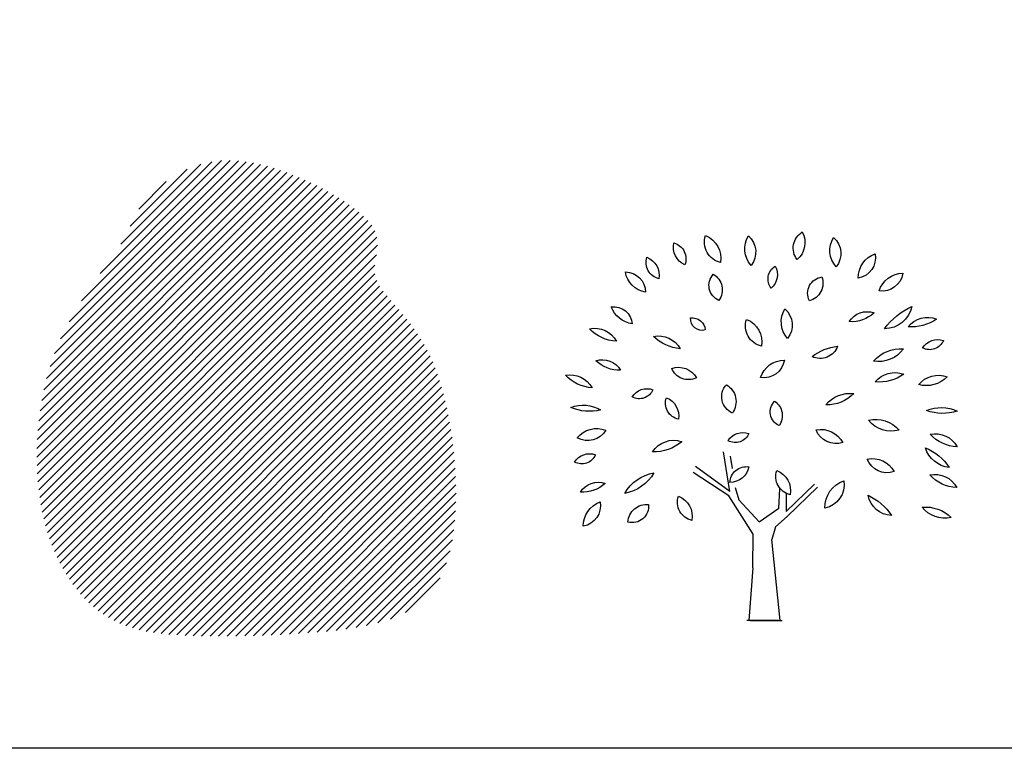
# Model space of a CAD drawing. Units: millimetres. Extents: x 2974 to 3177, y 1766 to 1856.
# Drawn here: x 3029 to 3041, y 1767 to 1776 of the extents above; entities that cross this region are included whole.
import ezdxf

# ---------------------------------------------------------------- set-up
doc = ezdxf.new("R2010")
doc.units = ezdxf.units.MM
doc.layers.add('CAY', color=94, linetype='Continuous')
doc.layers.add('L9043X$E', color=3, linetype='Continuous')

# ---------------------------------------------------------------- blocks, each defined once
blk = doc.blocks.new('*X312')
at = {"color": 0}
for p, q in [((-0.3635, 0.5557), (0.0551, 0.9743)), ((-0.3545, 0.5824), (0.0399, 0.9769)), ((-0.3423, 0.6123), (0.0242, 0.9788)), ((-0.3247, 0.6476), (0.0073, 0.9795)), ((-0.299, 0.691), (-0.0109, 0.9791)), ((-0.2605, 0.7471), (-0.0308, 0.9769)), ((-0.3867, 0.4441), (0.1236, 0.9545)), ((-0.3843, 0.4642), (0.1106, 0.9591)), ((-0.3807, 0.4855), (0.0974, 0.9636)), ((-0.3764, 0.5075), (0.0836, 0.9675)), ((-0.3709, 0.5307), (0.0697, 0.9712)), ((-0.2178, 0.8075), (-0.0535, 0.9719)), ((-0.1988, 0.8442), (-0.0814, 0.9615)), ((-0.391, 0.3692), (0.1732, 0.9334)), ((-0.3907, 0.3871), (0.1612, 0.939)), ((-0.39, 0.4055), (0.1489, 0.9443)), ((-0.3888, 0.4244), (0.1363, 0.9495)), ((-0.1812, 0.8795), (-0.1245, 0.9362)), ((-0.3906, 0.3519), (0.1852, 0.9277)), ((-0.3901, 0.3347), (0.1968, 0.9216)), ((-0.3887, 0.3184), (0.2083, 0.9155)), ((-0.3872, 0.3022), (0.2197, 0.9091)), ((-0.3851, 0.2866), (0.2306, 0.9024)), ((-0.3827, 0.2714), (0.2416, 0.8957)), ((-0.3801, 0.2563), (0.252, 0.8884)), ((-0.3766, 0.2421), (0.2623, 0.881)), ((-0.3732, 0.2279), (0.272, 0.8731)), ((-0.3691, 0.2143), (0.2815, 0.8649)), ((-0.3647, 0.201), (0.2901, 0.8558)), ((-0.3601, 0.1879), (0.2984, 0.8464)), ((-0.3548, 0.1755), (0.3046, 0.835)), ((-0.3495, 0.1631), (0.3091, 0.8217)), ((-0.3435, 0.1514), (0.3106, 0.8055)), ((-0.3374, 0.1399), (0.3082, 0.7855)), ((-0.3309, 0.1287), (0.3046, 0.7642)), ((-0.3239, 0.118), (0.3047, 0.7466)), ((-0.3168, 0.1074), (0.3086, 0.7328)), ((-0.309, 0.0976), (0.3146, 0.7212)), ((-0.3012, 0.0877), (0.322, 0.711)), ((-0.2926, 0.0787), (0.3299, 0.7011)), ((-0.2839, 0.0697), (0.338, 0.6915)), ((-0.2744, 0.0615), (0.3462, 0.6821)), ((-0.2648, 0.0534), (0.3545, 0.6727)), ((-0.2543, 0.0462), (0.3625, 0.663)), ((-0.2437, 0.0392), (0.3706, 0.6534)), ((-0.2321, 0.0331), (0.3782, 0.6433)), ((-0.2202, 0.0273), (0.3857, 0.6332)), ((-0.2075, 0.0223), (0.3929, 0.6227)), ((-0.1942, 0.018), (0.3998, 0.6119)), ((-0.1804, 0.014), (0.4065, 0.6009)), ((-0.1659, 0.0109), (0.4125, 0.5893)), ((-0.1507, 0.0084), (0.4185, 0.5776)), ((-0.1351, 0.0064), (0.4239, 0.5653)), ((-0.119, 0.0048), (0.429, 0.5527)), ((-0.1025, 0.0036), (0.434, 0.5401)), ((-0.0859, 0.0025), (0.4382, 0.5266)), ((-0.069, 0.0017), (0.4423, 0.5131)), ((-0.0519, 0.0012), (0.4463, 0.4994)), ((-0.0345, 0.0009), (0.4497, 0.4851)), ((-0.0169, 0.0008), (0.4531, 0.4708)), ((0.0009, 0.0009), (0.4561, 0.4561)), ((0.0188, 0.0012), (0.4588, 0.4411)), ((0.0369, 0.0015), (0.4615, 0.4261)), ((0.055, 0.002), (0.4637, 0.4106)), ((0.0733, 0.0025), (0.4657, 0.395)), ((0.0916, 0.0033), (0.4676, 0.3792)), ((0.1102, 0.0041), (0.4689, 0.3628)), ((0.1289, 0.0051), (0.4702, 0.3465)), ((0.1477, 0.0063), (0.4711, 0.3296)), ((0.1667, 0.0076), (0.4716, 0.3125)), ((0.1859, 0.0091), (0.4719, 0.2952)), ((0.2054, 0.0109), (0.4716, 0.2771)), ((0.2251, 0.0129), (0.4711, 0.259)), ((0.2452, 0.0154), (0.4696, 0.2398)), ((0.2661, 0.0186), (0.4676, 0.2201)), ((0.2878, 0.0227), (0.4646, 0.1994)), ((0.3111, 0.0282), (0.4596, 0.1768)), ((0.3368, 0.0363), (0.4522, 0.1516)), ((0.3679, 0.0497), (0.439, 0.1208))]:
    blk.add_line(p, q, dxfattribs=at)
blk = doc.blocks.new('A2058ED')
at = {"color": 0}
for p, q in [((0.083283, 0.327782), (0.099213, 0.428755)), ((0.082338, 0.417496), (0.077322, 0.385945)), ((0.083283, 0.327782), (0.170901, 0.391554)), ((0.085938, 0.317154), (0.176211, 0.375611)), ((-0.062748, 0.26401), (-0.139746, 0.338411)), ((-0.060093, 0.277296), (-0.13178, 0.346382)), ((-0.041507, 0.285268), (-0.043889, 0.334144)), ((0.069728, 0.338174), (0.060518, 0.306525)), ((-0.060093, 0.323361), (-0.060093, 0.277296)), ((0.060518, 0.306525), (0.008374, 0.250605)), ((0.023516, 0.219577), (0.085938, 0.317154)), ((0.008374, 0.250605), (-0.041507, 0.285268)), ((-0.032793, 0.237781), (-0.062748, 0.26401)), ((-0.032793, 0.237781), (-0.023461, 0.20546)), ((-0.045018, 0), (-0.023461, 0.20546)), ((0.02443, 0.133798), (0.023516, 0.219577)), ((0.02443, 0.133798), (0.035308, 0)), ((0.030453, 0), (-0.049873, 0)), ((-0.040163, 0), (0.040163, 0))]:
    blk.add_line(p, q, dxfattribs=at)
for centre, radius, start, end in [((-0.051015, 0.95995), 0.056767, 151.701535, 229.740567), ((-0.126127, 0.945729), 0.048201, 322.863919, 58.578184), ((0.071273, 0.935988), 0.053962, 130.708992, 219.106442), ((-0.018364, 0.943976), 0.06362, 318.657091, 31.158344), ((0.167896, 0.919773), 0.062089, 111.701535, 189.740567), ((0.094965, 0.960665), 0.05272, 282.863919, 18.578184), ((-0.144982, 0.932123), 0.053962, 130.708992, 219.106442), ((-0.234619, 0.94011), 0.06362, 318.657091, 31.158344), ((0.236868, 0.918487), 0.042176, 105.799421, 201.513685), ((0.176924, 0.94817), 0.049671, 294.637037, 12.676069), ((-0.233153, 0.922388), 0.053962, 170.708992, 259.106442), ((-0.306953, 0.870889), 0.06362, 358.657091, 71.158344), ((0.31228, 0.87637), 0.049671, 111.701535, 189.740567), ((0.253936, 0.909084), 0.042176, 282.863919, 18.578184), ((-0.356969, 0.818233), 0.06362, 17.269484, 89.770737), ((-0.303464, 0.890593), 0.053962, 189.321386, 277.718836), ((0.007726, 0.87853), 0.045414, 151.701535, 229.740567), ((-0.052364, 0.867153), 0.038561, 322.863919, 58.578184), ((0.148742, 0.83963), 0.046284, 120.503545, 215.328472), ((0.094494, 0.851244), 0.04177, 293.248796, 42.583221), ((0.288278, 0.894624), 0.061075, 278.657091, 351.158344), ((0.349269, 0.833436), 0.051804, 90.708992, 179.106442), ((-0.107283, 0.857062), 0.046284, 160.503545, 255.328472), ((-0.156305, 0.831089), 0.04177, 333.248796, 82.583221), ((-0.450429, 0.63999), 0.172905, 35.747295, 65.694808), ((-0.309778, 0.811961), 0.070959, 191.701535, 269.740567), ((-0.265514, 0.731137), 0.053219, 31.701535, 109.740567), ((-0.22558, 0.845304), 0.086366, 227.893935, 273.548167), ((-0.021407, 0.750465), 0.053962, 130.708992, 219.106442), ((-0.111045, 0.758453), 0.06362, 318.657091, 31.158344), ((0.378993, 0.749313), 0.047693, 83.461299, 175.43295), ((0.320935, 0.819876), 0.067588, 278.950972, 339.943276), ((-0.419362, 0.706269), 0.06362, 38.657091, 111.158344), ((-0.378247, 0.858728), 0.113044, 235.469593, 274.345841), ((0.06363, 0.707195), 0.062089, 111.701535, 189.740567), ((-0.009301, 0.748087), 0.05272, 282.863919, 18.578184), ((0.178986, 0.73544), 0.033385, 83.461299, 175.43295), ((0.15401, 0.765795), 0.028915, 253.31145, 5.582798), ((0.427149, 0.678576), 0.06362, 78.657091, 151.158344), ((0.366372, 0.809462), 0.100324, 272.884471, 316.930963), ((-0.444451, 0.669168), 0.044349, 31.701535, 109.740567), ((-0.424732, 0.725543), 0.037657, 202.863919, 298.578184), ((0.196353, 0.806994), 0.11776, 276.277464, 313.53797), ((0.264958, 0.65925), 0.06362, 78.657091, 151.158344), ((-0.295316, 0.735286), 0.07752, 216.079653, 279.752364), ((-0.349956, 0.600616), 0.089378, 40.689376, 95.142641), ((-0.202989, 0.573038), 0.124008, 51.573162, 84.258855), ((-0.146192, 0.713024), 0.047394, 200.503545, 295.328472), ((-0.002253, 0.670285), 0.053962, 189.321386, 277.718836), ((-0.055757, 0.597925), 0.06362, 17.269484, 89.770737), ((0.40715, 0.609307), 0.053219, 71.701535, 149.740567), ((0.365638, 0.719043), 0.083038, 266.923705, 314.518398), ((-0.335778, 0.566139), 0.06362, 38.657091, 111.158344), ((0.214065, 0.589981), 0.053219, 71.701535, 149.740567), ((0.188708, 0.657014), 0.045188, 242.863919, 338.578184), ((-0.446394, 0.559397), 0.06362, 38.657091, 111.158344), ((-0.41606, 0.671876), 0.075268, 224.920414, 284.89502), ((-0.294663, 0.718599), 0.113044, 235.469593, 274.345841), ((0.488694, 0.560395), 0.06362, 78.657091, 151.158344), ((0.426253, 0.694865), 0.103997, 273.700798, 316.114636), ((-0.222682, 0.497329), 0.079671, 39.293659, 96.538358), ((-0.16429, 0.641245), 0.093518, 223.830169, 272.001848), ((0.117425, 0.555966), 0.049986, 120.503545, 215.328472), ((0.058837, 0.568509), 0.045111, 293.248796, 42.583221), ((0.313322, 0.600891), 0.037657, 202.863919, 298.578184), ((0.293604, 0.544516), 0.044349, 31.701535, 109.740567), ((-0.006597, 0.520511), 0.043605, 123.461299, 215.43295), ((-0.057071, 0.529914), 0.037766, 293.31145, 45.582798), ((0.262832, 0.519624), 0.049671, 111.701535, 189.740567), ((0.204487, 0.552337), 0.042176, 282.863919, 18.578184), ((-0.454482, 0.445113), 0.095839, 66.649665, 114.792438), ((-0.457035, 0.647986), 0.121827, 252.005593, 289.43651), ((0.456154, 0.460599), 0.086418, 69.101806, 120.713628), ((0.440232, 0.646025), 0.114657, 255.753802, 294.061633), ((-0.288233, 0.434154), 0.076834, 75.761635, 140.070382), ((-0.327664, 0.556118), 0.075217, 254.984065, 320.847952), ((-0.148356, 0.421755), 0.06362, 78.657091, 151.158344), ((-0.186257, 0.503377), 0.053962, 250.708992, 339.106442), ((0.049845, 0.4334), 0.044349, 31.701535, 109.740567), ((0.444743, 0.511008), 0.053962, 210.708992, 299.106442), ((0.421312, 0.424119), 0.06362, 38.657091, 111.158344), ((-0.496912, 0.536181), 0.094711, 271.504161, 318.311274), ((-0.438697, 0.410813), 0.06362, 78.657091, 151.158344), ((0.069564, 0.489774), 0.037657, 202.863919, 298.578184), ((0.2266, 0.395638), 0.062089, 31.701535, 109.740567), ((0.276928, 0.539521), 0.111284, 230.156316, 271.285786), ((-0.481451, 0.459105), 0.070532, 275.683571, 343.210677), ((-0.360403, 0.311985), 0.137583, 112.893436, 146.000812), ((-0.278607, 0.347816), 0.06362, 78.657091, 151.158344), ((-0.316508, 0.429438), 0.053962, 250.708992, 339.106442), ((0.439876, 0.379289), 0.044349, 31.701535, 109.740567), ((0.459595, 0.435663), 0.037657, 202.863919, 298.578184), ((-0.015418, 0.329123), 0.05588, 111.701535, 189.740567), ((-0.081056, 0.365926), 0.047448, 282.863919, 18.578184), ((0.041134, 0.348681), 0.042176, 2.863919, 98.578184), ((0.083482, 0.400459), 0.049671, 191.701535, 269.740567), ((-0.437869, 0.30753), 0.06362, 78.657091, 151.158344), ((-0.494948, 0.430452), 0.092243, 270.838902, 318.976532), ((-0.146874, 0.345092), 0.060438, 170.708992, 259.106442), ((-0.229531, 0.287413), 0.071254, 358.657091, 71.158344), ((0.259904, 0.273208), 0.103019, 28.918255, 80.89718), ((0.369916, 0.429784), 0.108588, 210.342161, 259.473273), ((0.417787, 0.298199), 0.053219, 31.701535, 109.740567), ((0.457721, 0.412366), 0.086366, 227.893935, 273.548167), ((-0.329323, 0.329129), 0.062089, 271.701535, 349.740567), ((-0.208438, 0.188692), 0.142525, 114.802553, 146.639549), ((0.234473, 0.263713), 0.05588, 111.701535, 189.740567), ((0.168835, 0.300515), 0.047448, 282.863919, 18.578184), ((0.465813, 0.292383), 0.053962, 170.708992, 259.106442), ((0.392012, 0.240884), 0.06362, 358.657091, 71.158344), ((-0.462783, 0.332977), 0.072908, 256.922686, 321.971562), ((-0.413272, 0.192753), 0.095637, 85.250061, 133.644187), ((0.331009, 0.289984), 0.041307, 173.31145, 285.582798), ((0.294499, 0.247317), 0.047693, 3.461299, 95.43295)]:
    blk.add_arc(centre, radius, start, end, dxfattribs=at)
blk = doc.blocks.new('PLANT2')
at = {"layer": 'L9043X$E', "xscale": 9000, "yscale": 9000, "zscale": 9000}
blk.add_blockref('A2058ED', (1333, -2256), dxfattribs=at)

msp = doc.modelspace()

# ---------------------------------------------------------------- linework, layer by layer
msp.add_lwpolyline([(2973.944, 1855.527), (3177.033, 1855.527), (3177.033, 1767.219), (2973.944, 1767.219)], close=True)

# ---------------------------------------------------------------- block references
at = {"extrusion": (0, 0, -1), "xscale": 0.0005400000000000355, "yscale": 0.0005400000000000355, "zscale": -0.0005400000000000001}
msp.add_blockref('PLANT2', (-3038.683, 1770.013), dxfattribs=at)
at = {"layer": 'CAY', "xscale": 6, "yscale": 6, "zscale": 6}
msp.add_blockref('*X312', (3031.345, 1768.596), dxfattribs=at)

doc.saveas('drawing.dxf')
